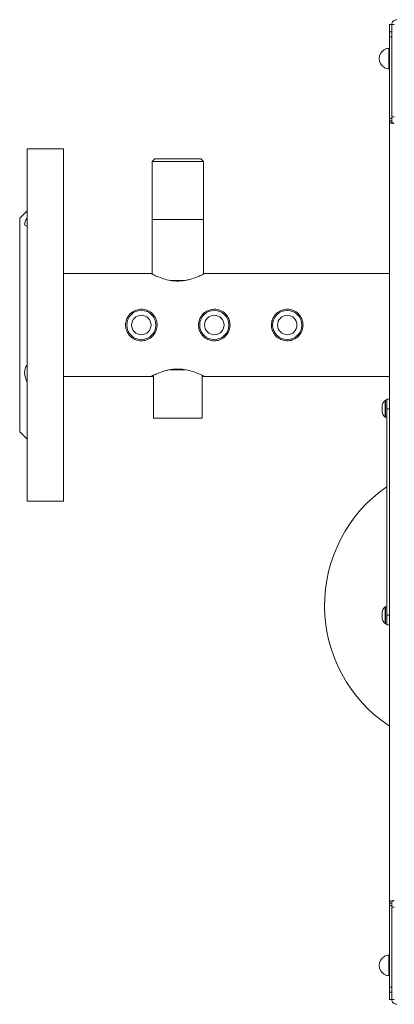
# Model space of a CAD drawing. Units: millimetres. Extents: x -904 to 1343, y -941 to 694.
# Drawn here: x -306 to -152, y -930 to -525 of the extents above; entities that cross this region are included whole.
import ezdxf

# ---------------------------------------------------------------- set-up
doc = ezdxf.new("R2010")
doc.units = ezdxf.units.MM

msp = doc.modelspace()

# ---------------------------------------------------------------- linework, layer by layer
at = {"color": 7, "linetype": 'Continuous', "lineweight": 15}
for p, q in [((-153.56, -526.67), (-152.56, -526.67)), ((-153.56, -529.67), (-153.56, -526.67)), ((-151.56, -526.67), (-152.56, -526.67)), ((-152.56, -526.67), (-152.56, -564.67)), ((-153.56, -529.67), (-152.56, -529.67)), ((-153.56, -531.67), (-153.56, -529.67)), ((-153.56, -565.42), (-153.56, -531.67)), ((-155.71, -537), (-155.71, -537.05)), ((-153.56, -536.42), (-153.8, -536.42)), ((-153.8, -536.42), (-153.8, -540.67)), ((-153.8, -540.67), (-153.8, -544.92)), ((-155.71, -544.29), (-155.71, -544.34)), ((-153.8, -544.92), (-153.56, -544.92)), ((-152.56, -565.42), (-153.56, -565.42)), ((-153.56, -565.42), (-153.56, -566.3)), ((-153.56, -888.54), (-153.56, -566.3)), ((-152.56, -566.3), (-153.56, -566.3)), ((-152.56, -565.42), (-152.56, -564.67)), ((-152.56, -564.67), (-151.56, -564.67)), ((-152.56, -565.42), (-152.56, -566.3)), ((-287.56, -577.92), (-302.56, -577.92)), ((-302.56, -625.84), (-302.56, -577.92)), ((-287.56, -625.84), (-287.56, -577.92)), ((-250.06, -582.02), (-251.06, -583.02)), ((-251.06, -583.02), (-251.06, -607.02)), ((-243.72, -583.02), (-251.06, -583.02)), ((-250.06, -582.02), (-243.41, -582.02)), ((-230.06, -583.02), (-243.72, -583.02)), ((-243.41, -582.02), (-231.06, -582.02)), ((-230.06, -583.02), (-231.06, -582.02)), ((-230.06, -607.02), (-230.06, -583.02)), ((-302.56, -603.42), (-305.56, -606.42)), ((-305.56, -635.51), (-305.56, -606.42)), ((-251.06, -607.02), (-251.06, -629.48)), ((-230.06, -629.47), (-230.06, -607.02)), ((-302.56, -722.92), (-302.56, -625.84)), ((-287.56, -722.92), (-287.56, -625.84)), ((-251.56, -629.22), (-287.56, -629.22)), ((-251.06, -629.22), (-251.56, -629.22)), ((-243.72, -632.02), (-237.48, -632.02)), ((-229.8, -629.22), (-230.06, -629.22)), ((-153.56, -629.22), (-229.68, -629.22)), ((-305.56, -694.42), (-305.56, -635.51)), ((-243.64, -668.82), (-237.72, -668.82)), ((-287.56, -671.62), (-251.52, -671.62)), ((-251.5, -671.62), (-250.56, -671.62)), ((-250.56, -671.13), (-250.56, -688.82)), ((-230.56, -688.82), (-230.56, -671.12)), ((-230.56, -671.62), (-229.75, -671.62)), ((-229.7, -671.62), (-153.56, -671.62)), ((-154.56, -684.92), (-154.56, -680.92)), ((-154.56, -680.92), (-153.56, -680.92)), ((-156.56, -684.12), (-156.56, -685.72)), ((-154.56, -681.42), (-155.22, -681.42)), ((-154.56, -769.92), (-154.56, -684.92)), ((-250.56, -688.82), (-230.56, -688.82)), ((-155.22, -688.42), (-154.56, -688.42)), ((-154.56, -692.88), (-154.57, -692.88)), ((-305.56, -694.42), (-302.56, -697.42)), ((-154.57, -694.09), (-154.56, -694.09)), ((-154.56, -694.22), (-154.57, -694.22)), ((-154.57, -695.42), (-154.56, -695.42)), ((-154.57, -710.19), (-154.56, -710.19)), ((-154.56, -711.3), (-154.57, -711.3)), ((-154.57, -712.5), (-154.56, -712.5)), ((-302.56, -722.92), (-287.56, -722.92)), ((-156.56, -769.12), (-156.56, -770.72)), ((-154.56, -766.42), (-155.22, -766.42)), ((-154.56, -773.92), (-154.56, -769.92)), ((-155.22, -773.42), (-154.56, -773.42)), ((-153.56, -773.92), (-154.56, -773.92)), ((-152.56, -888.54), (-153.56, -888.54)), ((-153.56, -889.42), (-153.56, -888.54)), ((-152.56, -889.42), (-153.56, -889.42)), ((-153.56, -923.17), (-153.56, -889.42)), ((-152.56, -889.42), (-152.56, -888.54)), ((-152.56, -890.17), (-152.56, -889.42)), ((-152.56, -890.17), (-151.56, -890.17)), ((-152.56, -928.17), (-152.56, -890.17)), ((-155.71, -910.5), (-155.71, -910.55)), ((-153.56, -909.92), (-153.8, -909.92)), ((-153.8, -909.92), (-153.8, -914.17)), ((-153.8, -914.17), (-153.8, -918.42)), ((-155.71, -917.79), (-155.71, -917.84)), ((-153.8, -918.42), (-153.56, -918.42)), ((-153.56, -925.17), (-153.56, -923.17)), ((-152.56, -925.17), (-153.56, -925.17)), ((-153.56, -928.17), (-153.56, -925.17)), ((-152.56, -928.17), (-153.56, -928.17)), ((-151.56, -928.17), (-152.56, -928.17))]:
    msp.add_line(p, q, dxfattribs=at)
at = {"color": 8, "linetype": 'Continuous', "lineweight": 0}
for p, q in [((-152.56, -531.67), (-153.56, -531.67)), ((-251.06, -607.02), (-243.72, -607.02)), ((-243.72, -607.02), (-230.06, -607.02)), ((-155.36, -681.47), (-155.36, -688.37)), ((-155.22, -681.42), (-155.22, -688.42)), ((-153.56, -684.92), (-154.56, -684.92)), ((-155.36, -766.47), (-155.36, -773.37)), ((-155.22, -766.42), (-155.22, -773.42)), ((-154.56, -769.92), (-153.56, -769.92)), ((-153.56, -923.17), (-152.56, -923.17))]:
    msp.add_line(p, q, dxfattribs=at)
at = {"color": 7, "linetype": 'Continuous', "lineweight": 15}
for centre, radius in [((-255.56, -650.42), 6), ((-225.56, -650.42), 6), ((-195.56, -650.42), 6), ((-255.56, -650.42), 4), ((-225.56, -650.42), 4), ((-195.56, -650.42), 4)]:
    msp.add_circle(centre, radius, dxfattribs=at)
for centre, radius, start, end in [((-153.56, -540.67), 4.21, 120.7819, 239.2181), ((-153.56, -540.67), 4.26, 93.2197, 120.4418), ((-153.56, -540.67), 4.26, 239.5582, 266.7803), ((-153.03, -684.12), 3.52, 131.2273, 180), ((-155.22, -681.62), 0.2, 90, 131.2273), ((-153.03, -685.72), 3.52, 180, 228.7727), ((-155.22, -688.22), 0.2, 228.7727, 270), ((-120.56, -765.92), 59.65, 124.6804, 236.4113), ((-153.03, -769.12), 3.52, 131.2273, 180), ((-155.22, -766.62), 0.2, 90, 131.2273), ((-153.03, -770.72), 3.52, 180, 228.7727), ((-155.22, -773.22), 0.2, 228.7727, 270), ((-153.56, -914.17), 4.21, 120.7819, 239.2181), ((-153.56, -914.17), 4.26, 93.2197, 120.4418), ((-153.56, -914.17), 4.26, 239.5582, 266.7803)]:
    msp.add_arc(centre, radius, start, end, dxfattribs=at)
for points, knots in [([(-152.56, -526.67), (-152.53, -526.41), (-152.47, -525.89), (-152, -525.22), (-151.34, -524.76), (-150.82, -524.7), (-150.56, -524.67)], [0, 0, 0, 0, 0.25, 0.500008, 0.749995, 1, 1, 1, 1]), ([(-151.56, -567.42), (-151.78, -567.4), (-152.23, -567.36), (-152.82, -567.26), (-153.25, -567.06), (-153.51, -566.74), (-153.54, -566.46), (-153.56, -566.3)], [0, 0, 0, 0, 0.198233, 0.39651, 0.593007, 0.778264, 1, 1, 1, 1]), ([(-151.56, -567.42), (-151.69, -567.4), (-151.93, -567.35), (-152.22, -567.24), (-152.43, -567.02), (-152.54, -566.7), (-152.55, -566.43), (-152.56, -566.3)], [0, 0, 0, 0, 0.198666, 0.366757, 0.528805, 0.773629, 1, 1, 1, 1]), ([(-302.56, -606.41), (-302.85, -606.9), (-303.43, -607.87), (-303.65, -608.96), (-303.32, -609.56), (-302.8, -609.62), (-302.56, -609.65)], [0, 0, 0, 0, 0.265827, 0.533281, 0.778266, 1, 1, 1, 1]), ([(-229.68, -629.28), (-229.64, -629.27), (-229.49, -629.19), (-230.3, -629.61), (-232.02, -630.42), (-234.28, -631.29), (-236.53, -631.89), (-238.36, -632.2), (-240.23, -632.33), (-242.5, -632.25), (-245.2, -631.79), (-248.06, -630.86), (-249.96, -630.02), (-251, -629.51), (-251.47, -629.26), (-251.53, -629.24), (-251.56, -629.22)], [0, 0, 0, 0, 0.028773, 0.122931, 0.219675, 0.326488, 0.382219, 0.439909, 0.490109, 0.542152, 0.632889, 0.729707, 0.839519, 0.894462, 0.95137, 1, 1, 1, 1]), ([(-249.06, -650.42), (-249.13, -651.13), (-249.26, -652.56), (-250.33, -654.47), (-251.92, -655.96), (-253.96, -656.85), (-256.16, -657.01), (-258.24, -656.47), (-260.04, -655.29), (-261.39, -653.56), (-262.1, -651.45), (-262.07, -649.25), (-261.35, -647.23), (-260.01, -645.53), (-258.16, -644.33), (-255.99, -643.81), (-253.83, -644.04), (-251.87, -644.93), (-250.3, -646.41), (-249.25, -648.32), (-249.12, -649.75), (-249.06, -650.42)], [0, 0, 0, 0, 0.052016, 0.103978, 0.157346, 0.211952, 0.264949, 0.315958, 0.367708, 0.421716, 0.476091, 0.528431, 0.579546, 0.631891, 0.686218, 0.740283, 0.791997, 0.843033, 0.896009, 0.950603, 1, 1, 1, 1]), ([(-219.06, -650.42), (-219.13, -651.13), (-219.26, -652.56), (-220.33, -654.47), (-221.92, -655.96), (-223.96, -656.85), (-226.16, -657.01), (-228.24, -656.47), (-230.04, -655.29), (-231.39, -653.56), (-232.1, -651.45), (-232.07, -649.25), (-231.35, -647.23), (-230.01, -645.53), (-228.16, -644.33), (-225.99, -643.81), (-223.83, -644.04), (-221.87, -644.93), (-220.3, -646.41), (-219.25, -648.32), (-219.12, -649.75), (-219.06, -650.42)], [0, 0, 0, 0, 0.052016, 0.103979, 0.157346, 0.211951, 0.26495, 0.315957, 0.367708, 0.421715, 0.47609, 0.528431, 0.579545, 0.631891, 0.686219, 0.740284, 0.791998, 0.843033, 0.896009, 0.950603, 1, 1, 1, 1]), ([(-189.06, -650.42), (-189.13, -651.13), (-189.26, -652.56), (-190.33, -654.47), (-191.92, -655.96), (-193.96, -656.85), (-196.16, -657.01), (-198.24, -656.47), (-200.04, -655.29), (-201.39, -653.56), (-202.1, -651.45), (-202.07, -649.25), (-201.35, -647.23), (-200.01, -645.53), (-198.16, -644.33), (-195.99, -643.81), (-193.83, -644.04), (-191.87, -644.93), (-190.3, -646.41), (-189.25, -648.32), (-189.12, -649.75), (-189.06, -650.42)], [0, 0, 0, 0, 0.052016, 0.103979, 0.157346, 0.211952, 0.264949, 0.315958, 0.367707, 0.421715, 0.476091, 0.528431, 0.579545, 0.631891, 0.686218, 0.740283, 0.791996, 0.843033, 0.896009, 0.950603, 1, 1, 1, 1]), ([(-302.56, -666.91), (-302.85, -667.37), (-303.43, -668.29), (-303.65, -670.16), (-303.32, -672.08), (-302.8, -673.25), (-302.56, -673.8)], [0, 0, 0, 0, 0.265827, 0.533281, 0.778266, 1, 1, 1, 1]), ([(-251.52, -671.6), (-251.53, -671.61), (-251.59, -671.64), (-250.98, -671.32), (-249.35, -670.54), (-247.19, -669.68), (-245, -669.05), (-243.19, -668.7), (-241.32, -668.53), (-239.02, -668.55), (-236.27, -668.97), (-233.37, -669.86), (-231.4, -670.71), (-230.28, -671.25), (-229.64, -671.58), (-229.68, -671.56), (-229.7, -671.55)], [0, 0, 0, 0, 0.017212, 0.11186, 0.2078, 0.313354, 0.369162, 0.426861, 0.478021, 0.53111, 0.622304, 0.717738, 0.826306, 0.881662, 0.938968, 1, 1, 1, 1]), ([(-153.56, -888.54), (-153.53, -888.35), (-153.49, -888.03), (-153.13, -887.7), (-152.64, -887.55), (-152.09, -887.47), (-151.72, -887.44), (-151.56, -887.42)], [0, 0, 0, 0, 0.272619, 0.47221, 0.672769, 0.858387, 1, 1, 1, 1]), ([(-152.56, -888.54), (-152.55, -888.35), (-152.53, -888.05), (-152.36, -887.73), (-152.15, -887.57), (-151.88, -887.48), (-151.67, -887.44), (-151.56, -887.42)], [0, 0, 0, 0, 0.346953, 0.527834, 0.679796, 0.831418, 1, 1, 1, 1]), ([(-152.56, -928.17), (-152.53, -928.43), (-152.47, -928.96), (-152, -929.62), (-151.34, -930.08), (-150.82, -930.14), (-150.56, -930.17)], [0, 0, 0, 0, 0.25, 0.500008, 0.749995, 1, 1, 1, 1])]:
    msp.add_open_spline(points, degree=3, knots=knots, dxfattribs=at)

doc.saveas('drawing.dxf')
